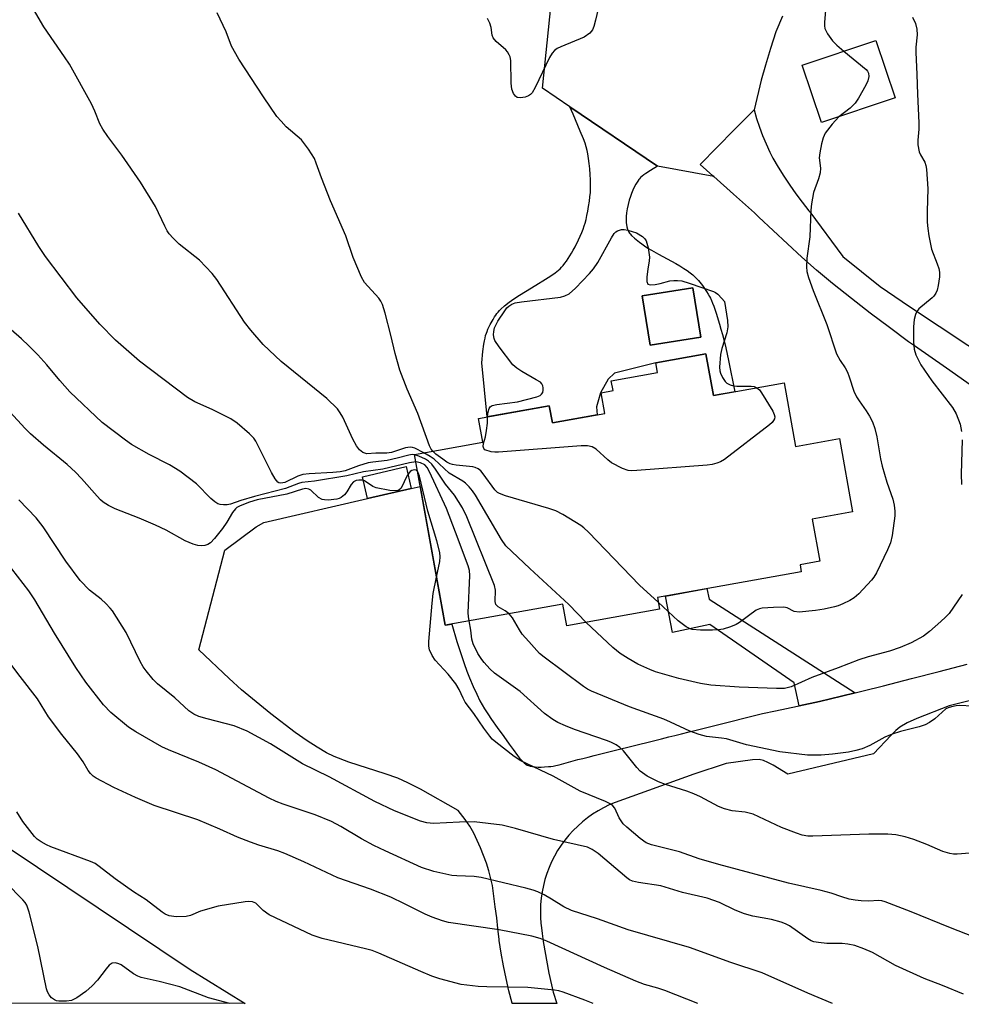
# Model space of a CAD drawing. Units: inches. Extents: x 1195772 to 1201772, y 561457 to 565457.
# Drawn here: x 1197667 to 1197886, y 561457 to 561687 of the extents above; entities that cross this region are included whole.
import ezdxf

# ---------------------------------------------------------------- set-up
doc = ezdxf.new("R2010")
doc.units = ezdxf.units.IN
doc.header["$MEASUREMENT"] = 0
for name, color, linetype in [('BLDG-Footprint', 5, 'Continuous'), ('CULTRL-Pad', 6, 'Continuous'), ('NTRL-Trees', 3, 'Continuous'), ('TRANS-Non Street Sidewalk', 7, 'Continuous'), ('TRANS-Road', 130, 'Continuous'), ('Undefined', 1, 'Continuous')]:
    doc.layers.add(name, color=color, linetype=linetype)

msp = doc.modelspace()

# ---------------------------------------------------------------- linework, layer by layer
at = {"layer": 'BLDG-Footprint'}
for points, elevation in [([(1197870.64, 561668.41), (1197853.46, 561662.65), (1197848.97, 561676.05), (1197866.14, 561681.81)], 469.72), ([(1197825.35, 561612.65), (1197813.54, 561610.79), (1197811.73, 561622.33), (1197823.53, 561624.18)], 472.19), ([(1197826.55, 561608.76), (1197828.3, 561599.04), (1197844.78, 561602), (1197847.43, 561587.19), (1197857.64, 561589.02), (1197860.7, 561571.96), (1197851.34, 561570.28), (1197853.1, 561560.46), (1197848.48, 561559.63), (1197848.77, 561558.02), (1197815.27, 561552.01), (1197815.75, 561549.28), (1197794.13, 561545.4), (1197793.22, 561550.46), (1197765.83, 561545.54), (1197758.69, 561585.34), (1197774.6, 561588.2), (1197773.61, 561593.73), (1197790.09, 561596.69), (1197790.81, 561592.67), (1197803.04, 561594.87), (1197802.17, 561599.72), (1197804.92, 561600.21), (1197804.51, 561602.5), (1197815.27, 561604.43), (1197814.87, 561606.66)], 469.5)]:
    msp.add_lwpolyline(points, close=True, dxfattribs=dict(at, elevation=elevation))
at = {"layer": 'CULTRL-Pad'}
msp.add_lwpolyline([(1197757.92, 561577.38), (1197747.76, 561575.04), (1197746.58, 561580.16), (1197756.74, 561582.5)], close=True, dxfattribs=at)
at = {"layer": 'NTRL-Trees'}
msp.add_lwpolyline([(1199752.74, 561457.23), (1198050.43, 561457.41), (1198046.59, 561462.04), (1198050.58, 561534.59), (1197992.68, 561631.1), (1197914.8, 561770.22), (1197867.54, 561832.78), (1197748.4, 561882.04), (1197651.89, 561843.43), (1197598.64, 561792.18), (1197587.99, 561710.98), (1197589.32, 561590.5), (1197627.92, 561517.95), (1197706.47, 561465.37), (1197719.23, 561457.44), (1196546.36, 561457.56)], dxfattribs=at)
at = {"layer": 'TRANS-Non Street Sidewalk'}
msp.add_lwpolyline([(1197861.3, 561529.78), (1197858.11, 561528.99), (1197853, 561527.79), (1197848.25, 561526.73), (1197847.1, 561532.09), (1197827.48, 561545.73), (1197818.78, 561543.86), (1197817.15, 561552.35), (1197826.77, 561554.07), (1197827.31, 561551.62)], close=True, dxfattribs=at)
for points in [[(1197815.32, 561652.51, 0), (1197813.66, 561651.52, 0), (1197812.57, 561650.82, 0), (1197812.09, 561650.47, 0), (1197811.74, 561650.2, 0), (1197811.35, 561649.85, 0), (1197811.08, 561649.58, 0), (1197810.91, 561649.36, 0), (1197810.67, 561649.02, 0), (1197810.25, 561648.3, 0), (1197809.73, 561647.28, 0), (1197809.22, 561646.15, 0), (1197808.96, 561645.46, 0), (1197808.68, 561644.57, 0), (1197808.43, 561643.6, 0), (1197808.23, 561642.6, 0), (1197808.07, 561641.6, 0), (1197807.98, 561640.75, 0), (1197807.95, 561639.97, 0), (1197807.98, 561639.29, 0), (1197808.04, 561638.92, 0), (1197808.15, 561638.37, 0), (1197808.3, 561637.82, 0), (1197808.43, 561637.46, 0), (1197808.54, 561637.25, 0), (1197808.77, 561636.92, 0), (1197808.95, 561636.7, 0), (1197809.26, 561636.37, 0), (1197809.96, 561635.74, 0), (1197811.09, 561634.83, 0), (1197811.66, 561634.38, 0), (1197812.29, 561633.93, 0), (1197813.07, 561633.43, 0), (1197813.89, 561632.92, 0), (1197815.54, 561631.98, 0), (1197819.53, 561629.8, 0), (1197820.51, 561629.25, 0), (1197821.43, 561628.68, 0), (1197822.19, 561628.19, 0), (1197822.9, 561627.69, 0), (1197823.52, 561627.18, 0), (1197824, 561626.74, 0), (1197824.36, 561626.37, 0), (1197824.83, 561625.83, 0), (1197825.73, 561624.67, 0), (1197826.22, 561623.99, 0), (1197826.67, 561623.33, 0), (1197827.08, 561622.69, 0), (1197827.42, 561622.12, 0), (1197827.63, 561621.72, 0), (1197827.87, 561621.18, 0), (1197828.12, 561620.59, 0), (1197828.4, 561619.85, 0), (1197828.92, 561618.29, 0), (1197829.72, 561615.72, 0), (1197830.07, 561614.55, 0), (1197830.43, 561613.25, 0), (1197830.79, 561611.8, 0), (1197831.17, 561610.19, 0), (1197831.81, 561607.21, 0), (1197833.3, 561599.94, 0), (1197828.3, 561599.04, 0), (1197826.55, 561608.76, 0), (1197814.87, 561606.66, 0), (1197805.25, 561604.26, 0), (1197803.78, 561602.84, 0), (1197802.04, 561599.69, 0), (1197801.05, 561596.4, 0), (1197801.23, 561594.54, 0), (1197790.81, 561592.67, 0), (1197790.09, 561596.69, 0), (1197775.58, 561594.09, 0), (1197774.38, 561606.68, 0), (1197774.64, 561609.3, 0), (1197774.86, 561611, 0), (1197774.99, 561611.79, 0), (1197775.12, 561612.44, 0), (1197775.26, 561613.03, 0), (1197775.42, 561613.58, 0), (1197775.58, 561614.02, 0), (1197775.79, 561614.51, 0), (1197776.32, 561615.6, 0), (1197776.98, 561616.8, 0), (1197777.33, 561617.38, 0), (1197777.61, 561617.8, 0), (1197777.87, 561618.15, 0), (1197778.15, 561618.49, 0), (1197778.47, 561618.84, 0), (1197778.81, 561619.18, 0), (1197779.67, 561619.95, 0), (1197780.73, 561620.79, 0), (1197781.86, 561621.61, 0), (1197783.14, 561622.46, 0), (1197784.52, 561623.33, 0), (1197786.91, 561624.8, 0), (1197789.21, 561626.2, 0), (1197790.43, 561626.97, 0), (1197791.46, 561627.67, 0), (1197792.22, 561628.27, 0), (1197792.58, 561628.6, 0), (1197792.94, 561628.97, 0), (1197793.3, 561629.37, 0), (1197793.72, 561629.9, 0), (1197794.08, 561630.38, 0), (1197794.49, 561630.98, 0), (1197794.89, 561631.61, 0), (1197795.29, 561632.27, 0), (1197795.67, 561632.94, 0), (1197796.1, 561633.74, 0), (1197796.88, 561635.33, 0), (1197797.28, 561636.22, 0), (1197797.64, 561637.07, 0), (1197797.95, 561637.86, 0), (1197798.21, 561638.58, 0), (1197798.42, 561639.24, 0), (1197798.65, 561640.09, 0), (1197798.86, 561641.03, 0), (1197799.05, 561642.01, 0), (1197799.25, 561643.13, 0), (1197799.43, 561644.33, 0), (1197799.55, 561645.36, 0), (1197799.65, 561646.37, 0), (1197799.7, 561647.25, 0), (1197799.7, 561648.25, 0), (1197799.67, 561649.31, 0), (1197799.6, 561650.54, 0), (1197799.5, 561651.88, 0), (1197799.37, 561653.16, 0), (1197799.23, 561654.32, 0), (1197799.07, 561655.39, 0), (1197798.9, 561656.17, 0), (1197798.68, 561657, 0), (1197798.4, 561657.85, 0), (1197798.04, 561658.84, 0), (1197797.29, 561660.68, 0), (1197795.61, 561664.59, 0), (1197794.86, 561666.36, 0)], [(1197811.73, 561622.33, 0), (1197813.54, 561610.79, 0), (1197825.35, 561612.65, 0), (1197823.53, 561624.18, 0)]]:
    msp.add_polyline3d(points, close=True, dxfattribs=at)
at = {"layer": 'TRANS-Road'}
msp.add_lwpolyline([(1197896.85, 561530.2), (1197883.25, 561526.79), (1197875.67, 561523.81), (1197873.46, 561522.78), (1197871.75, 561521.79), (1197870.77, 561521.01), (1197869.69, 561519.97), (1197865.59, 561515.58), (1197845.62, 561510.88), (1197842.21, 561512.97), (1197841.02, 561513.6), (1197840, 561514.02), (1197838.93, 561514.23), (1197837.4, 561514.21), (1197831.25, 561513.34), (1197823.72, 561510.81), (1197805.41, 561504.26), (1197804.05, 561503.69), (1197802.72, 561503.04), (1197801.43, 561502.32), (1197800.18, 561501.53), (1197798.97, 561500.67), (1197797.81, 561499.75), (1197796.7, 561498.77), (1197795.65, 561497.73), (1197794.65, 561496.64), (1197793.71, 561495.49), (1197792.84, 561494.3), (1197792.03, 561493.06), (1197791.3, 561491.77), (1197790.63, 561490.45), (1197790.03, 561489.1), (1197789.51, 561487.71), (1197789.07, 561486.3), (1197788.7, 561484.87), (1197788.41, 561483.42), (1197788.2, 561481.95), (1197788.06, 561480.48), (1197788.01, 561479), (1197788.04, 561477.52), (1197788.14, 561476.04), (1197788.19, 561475.63), (1197788.39, 561473.75), (1197788.66, 561471.87), (1197789.99, 561464.49), (1197791.01, 561460.04), (1197791.83, 561457.43), (1197781.46, 561457.43), (1197781.45, 561457.47), (1197780.69, 561460.35), (1197780.01, 561463.26), (1197779.4, 561466.18), (1197778.88, 561469.12), (1197778.43, 561472.07), (1197778.4, 561472.33), (1197778.12, 561474.87), (1197777.83, 561477.4), (1197777.51, 561479.92), (1197777.19, 561482.44), (1197776.85, 561484.94), (1197776.49, 561486.46), (1197775.99, 561488.31), (1197775.42, 561490.13), (1197774.79, 561491.92), (1197774.08, 561493.68), (1197773.32, 561495.41), (1197772.49, 561497.1), (1197771.59, 561498.76), (1197770.46, 561500.31), (1197768.87, 561502.38), (1197760.06, 561507.33), (1197757.14, 561508.82), (1197754.78, 561509.89), (1197751.86, 561510.96), (1197743.39, 561513.66), (1197740.01, 561514.95), (1197738.23, 561515.82), (1197736, 561517.1), (1197733.66, 561518.61), (1197730.92, 561520.53), (1197725.23, 561524.87), (1197718.43, 561530.52), (1197715.54, 561533.12), (1197708.45, 561539.81), (1197714.53, 561563.04), (1197721.84, 561568.45), (1197723.57, 561569.47), (1197747.76, 561575.04), (1197757.92, 561577.38), (1197760.03, 561577.86), (1197765.83, 561545.54), (1197767.35, 561545.81), (1197768.58, 561541.77), (1197769.47, 561538.93), (1197770.23, 561536.64), (1197770.88, 561534.82), (1197771.51, 561533.26), (1197772.35, 561531.3), (1197773.2, 561529.45), (1197773.93, 561527.97), (1197774.44, 561527.04), (1197775.03, 561526.04), (1197775.76, 561524.89), (1197776.63, 561523.6), (1197777.94, 561521.74), (1197779.47, 561519.61), (1197780.76, 561517.85), (1197781.69, 561516.57), (1197782.71, 561515.19), (1197783.18, 561514.6), (1197783.57, 561514.15), (1197783.97, 561513.73), (1197784.26, 561513.45), (1197784.64, 561513.14), (1197784.91, 561512.96), (1197785.21, 561512.83), (1197785.65, 561512.69), (1197786.15, 561512.6), (1197786.8, 561512.53), (1197787.49, 561512.51), (1197788.18, 561512.51), (1197788.95, 561512.54), (1197789.91, 561512.6), (1197790.44, 561512.65), (1197791.01, 561512.75), (1197791.62, 561512.87), (1197792.36, 561513.03), (1197793.99, 561513.46), (1197796.76, 561514.23), (1197797.91, 561514.52), (1197799.14, 561514.84), (1197800.55, 561515.2), (1197802.12, 561515.6), (1197805.53, 561516.45), (1197814.02, 561518.56), (1197816.22, 561519.1), (1197817.95, 561519.53), (1197819.34, 561519.88), (1197820.9, 561520.27), (1197822.65, 561520.71), (1197824.61, 561521.2), (1197828.31, 561522.12), (1197839.71, 561524.98), (1197842.76, 561525.58), (1197847.88, 561526.66), (1197848.25, 561526.73), (1197853, 561527.79), (1197858.11, 561528.99), (1197861.3, 561529.78), (1197863.19, 561530.25), (1197867.92, 561531.44), (1197874.42, 561533.11), (1197880.91, 561534.79), (1197887.4, 561536.5)], dxfattribs=at)
for points in [[(1197844.36, 561687.49, 0), (1197842.86, 561683.83, 0), (1197841.62, 561679.93, 0), (1197840.44, 561676.02, 0), (1197839.45, 561672.57, 0), (1197837.79, 561665.65, 0), (1197833.16, 561660.97, 0), (1197825.21, 561652.93, 0), (1197828.14, 561650.29, 0), (1197828.39, 561650.06, 0), (1197815.32, 561652.51, 0), (1197794.86, 561666.36, 0), (1197788.51, 561670.66, 0), (1197792.16, 561706.26, 0)], [(1197889.96, 561600.23, 0), (1197882.56, 561605.46, 0), (1197875.13, 561610.63, 0), (1197873.77, 561611.57, 0), (1197869.28, 561614.88, 0), (1197864.84, 561618.25, 0), (1197860.44, 561621.68, 0), (1197856.08, 561625.16, 0), (1197852.28, 561628.28, 0), (1197848.89, 561631.31, 0), (1197845.53, 561634.38, 0), (1197842.21, 561637.48, 0), (1197838.92, 561640.61, 0), (1197837.85, 561641.64, 0), (1197832.98, 561645.95, 0), (1197828.39, 561650.06, 0), (1197828.14, 561650.29, 0), (1197825.21, 561652.93, 0), (1197833.16, 561660.97, 0), (1197837.79, 561665.65, 0), (1197838.38, 561663.63, 0), (1197839.03, 561661.62, 0), (1197839.76, 561659.64, 0), (1197840.57, 561657.7, 0), (1197841.45, 561655.78, 0), (1197842.14, 561654.39, 0), (1197843.4, 561652.25, 0), (1197844.71, 561650.16, 0), (1197846.09, 561648.09, 0), (1197847.52, 561646.06, 0), (1197849.01, 561644.08, 0), (1197850.56, 561642.13, 0), (1197850.77, 561641.87, 0), (1197858.43, 561631.48, 0), (1197867.15, 561624.44, 0), (1197873.98, 561619.77, 0), (1197908.05, 561597.21, 0)]]:
    msp.add_polyline3d(points, dxfattribs=at)
at = {"layer": 'Undefined'}
for points, elevation in [([(1197862.61, 561713.91), (1197862.29, 561713.04), (1197861.01, 561710.37), (1197859.04, 561705.55), (1197856.5, 561698.78), (1197855.14, 561693.97), (1197854.68, 561691.6), (1197854.16, 561686.03), (1197854.17, 561685.18), (1197854.29, 561684.58), (1197854.9, 561683.33), (1197856.01, 561681.69), (1197857.03, 561680.66), (1197858.66, 561679.3)], 470), ([(1197760.83, 561585.73), (1197758.77, 561586.77), (1197758.25, 561586.95), (1197757.68, 561587.04), (1197756.6, 561586.86), (1197753.33, 561585.81), (1197752.23, 561585.64), (1197749.69, 561585.61), (1197747.57, 561585.5), (1197746.65, 561585.8), (1197745.85, 561586.41), (1197745.2, 561587.36), (1197744.36, 561588.93), (1197742.01, 561594.04), (1197741.41, 561595.06), (1197740.72, 561595.96), (1197738.3, 561598.38), (1197727.66, 561607.03), (1197723.47, 561610.96), (1197720.6, 561614.31), (1197719.13, 561616.14), (1197712.63, 561626.07), (1197711.59, 561627.46), (1197708.62, 561630.59), (1197703.91, 561634.32), (1197702.47, 561635.7), (1197701.52, 561636.76), (1197701.05, 561637.47), (1197700.51, 561638.49), (1197698.35, 561643.1), (1197694.84, 561648.81), (1197690.49, 561655.08), (1197687.25, 561659.4), (1197686.11, 561661.12), (1197685.42, 561662.4), (1197684.23, 561665.3), (1197683.44, 561666.99), (1197678.31, 561676.29), (1197677.2, 561678.01), (1197672.37, 561684.93), (1197668.83, 561690.96)], 468), ([(1197801.74, 561690.48), (1197800.81, 561686.49), (1197800.44, 561685.08), (1197800.14, 561684.29), (1197799.49, 561683.48), (1197798.18, 561682.56), (1197792.74, 561680.33), (1197791.95, 561679.95), (1197791.26, 561679.46), (1197790.73, 561678.8), (1197790.16, 561677.79), (1197786.81, 561670.83), (1197786.09, 561669.57), (1197785.72, 561669.17), (1197785.25, 561668.89), (1197784.45, 561668.6), (1197783.34, 561668.4), (1197782.6, 561668.5), (1197782.22, 561668.79), (1197781.78, 561669.42), (1197781.36, 561670.45), (1197781.2, 561671.83), (1197781.09, 561677.09), (1197780.95, 561677.94), (1197780.75, 561678.45), (1197780.32, 561679.18), (1197779.96, 561679.61), (1197777.74, 561681.54), (1197777, 561682.39), (1197776.74, 561683.01), (1197776.56, 561684.83), (1197776.25, 561685.85), (1197775.71, 561686.87)], 472), ([(1197762.94, 561586.1), (1197762.58, 561586.57), (1197762.21, 561587.32), (1197759.47, 561594.88), (1197757, 561600.54), (1197755.3, 561604.95), (1197754.18, 561608.86), (1197753.2, 561613.1), (1197751.87, 561618.27), (1197751.25, 561620.25), (1197750.88, 561621.04), (1197750.38, 561621.76), (1197747.05, 561625.42), (1197746.33, 561626.65), (1197744.43, 561631.25), (1197742.73, 561636.31), (1197739.13, 561644.41), (1197737.03, 561649.77), (1197735.81, 561653.24), (1197735.38, 561654.27), (1197733.97, 561656.5), (1197732.38, 561658.61), (1197728.82, 561661.7), (1197727.6, 561662.96), (1197726.66, 561664.07), (1197723.53, 561668.62), (1197717.75, 561677.43), (1197716.09, 561680.49), (1197714.81, 561683.78), (1197712.75, 561688.23)], 470), ([(1197874.65, 561687.23), (1197875.34, 561685.72), (1197875.72, 561684.4), (1197875.76, 561683.08), (1197875.46, 561680.22), (1197875.42, 561679.07), (1197875.71, 561673.88), (1197875.82, 561669.29), (1197876.16, 561662.57), (1197876.16, 561661.14), (1197875.94, 561658.58), (1197875.93, 561657.46), (1197876.25, 561655.84), (1197876.56, 561655.16), (1197877.55, 561653.46), (1197877.78, 561652.66), (1197877.9, 561651.82), (1197878.28, 561647.23), (1197878.09, 561642.04), (1197878.12, 561639.42), (1197878.21, 561637.96), (1197878.46, 561636.24), (1197879.08, 561633.13), (1197880.44, 561629.73), (1197880.8, 561628.64), (1197880.96, 561627.8), (1197880.94, 561626.69), (1197880.66, 561624.71), (1197880.4, 561623.62), (1197880.08, 561622.89), (1197879.64, 561622.25), (1197879.25, 561621.84), (1197876.17, 561619.25), (1197875.66, 561618.63), (1197875.35, 561617.95), (1197875.1, 561616.81), (1197874.93, 561615.04), (1197874.93, 561611.6), (1197875.04, 561609.89), (1197875.44, 561608.53), (1197876.58, 561606.19), (1197879.16, 561602.46), (1197883.96, 561596.24), (1197884.84, 561594.77), (1197885.75, 561592.37), (1197886.07, 561590.71)], 468), ([(1197858.66, 561679.3), (1197863.86, 561675.06), (1197864.2, 561674.62), (1197864.41, 561674.17), (1197864.48, 561673.38), (1197864.25, 561672.39), (1197863.82, 561671.4), (1197862.12, 561668.36), (1197861.34, 561667.15), (1197860.17, 561666), (1197857.52, 561664.01)], 470), ([(1197857.52, 561664.01), (1197855.98, 561662.29), (1197854.34, 561660.19), (1197853.84, 561659.14), (1197853.48, 561657.7), (1197853.08, 561655.64), (1197852.94, 561654.47), (1197853.21, 561652.03), (1197853.15, 561650.95), (1197852.79, 561649.56), (1197851.6, 561646.34), (1197851.13, 561643.74), (1197851, 561642.27), (1197850.75, 561636.06), (1197850.03, 561631.06), (1197850.01, 561629.07), (1197850.08, 561627.94), (1197850.42, 561626.56), (1197851.51, 561623.57), (1197854.75, 561615.63), (1197857, 561608.79), (1197857.81, 561607.22), (1197858.96, 561605.52), (1197859.53, 561604.53), (1197859.96, 561603.45), (1197861.04, 561600.11), (1197861.63, 561598.77), (1197862.24, 561597.8), (1197863.92, 561595.49), (1197864.69, 561594.25), (1197865.34, 561592.96), (1197865.9, 561591.38), (1197866.36, 561589.48), (1197867.26, 561584.3), (1197867.63, 561582.58), (1197868.7, 561578.86), (1197870.12, 561574.9), (1197870.44, 561573.54), (1197870.58, 561572.16), (1197870.56, 561571.03), (1197869.92, 561566.45), (1197869.53, 561564.76), (1197868.83, 561563.13), (1197866.27, 561557.77), (1197865.68, 561556.75), (1197865.14, 561556.07), (1197862.14, 561552.89), (1197861.06, 561551.93), (1197860.05, 561551.31), (1197858.44, 561550.52), (1197857.34, 561550.07), (1197856.53, 561549.84), (1197854.07, 561549.31), (1197852.09, 561548.98), (1197848.25, 561548.6), (1197847.14, 561548.71), (1197845.49, 561549.57), (1197844.67, 561549.73), (1197842.31, 561549.7), (1197839.64, 561549.51), (1197839.07, 561549.39), (1197838.29, 561549.03), (1197834.4, 561546.16), (1197833.64, 561545.73), (1197832.28, 561545.19), (1197830.6, 561544.66), (1197829.49, 561544.46), (1197828.12, 561544.39), (1197825.33, 561544.41), (1197823.39, 561544.56), (1197822.74, 561544.76), (1197821.98, 561545.17), (1197820.1, 561546.61), (1197815.46, 561550.91)], 470), ([(1197758.7, 561585.26), (1197758.18, 561585.29), (1197757.38, 561585.18), (1197754.67, 561584.44), (1197752.36, 561583.94), (1197748.97, 561583.57), (1197747.89, 561583.38), (1197745.67, 561582.7), (1197742.51, 561581.55), (1197741.39, 561581.28), (1197739.66, 561581.1), (1197734.14, 561580.85), (1197732.68, 561580.68), (1197731.52, 561580.28), (1197728.46, 561578.79), (1197727.53, 561578.63), (1197727.06, 561578.73), (1197726.87, 561578.85), (1197726.22, 561579.64), (1197725.38, 561581.13), (1197724.18, 561583.43), (1197721.77, 561588.45), (1197721.27, 561589.15), (1197720.24, 561590.15), (1197717.35, 561592.61), (1197715.94, 561593.61), (1197711.57, 561595.81), (1197707.51, 561597.56), (1197705.84, 561598.57), (1197694.66, 561607.05), (1197689.07, 561611.98), (1197685.43, 561615.7), (1197680.06, 561621.85), (1197672.75, 561631.44), (1197671.18, 561633.78), (1197666.44, 561641.52)], 466), ([(1197775.71, 561594.11), (1197775.83, 561595.3), (1197776.07, 561596.07), (1197776.34, 561596.47), (1197776.77, 561596.73), (1197777.85, 561597), (1197782.7, 561597.63), (1197787.2, 561598.78), (1197787.92, 561599.07), (1197788.3, 561599.37), (1197788.54, 561599.8), (1197788.66, 561600.3), (1197788.68, 561600.83), (1197788.61, 561601.34), (1197788.38, 561601.77), (1197788, 561602.14), (1197787.04, 561602.75), (1197783.7, 561604.63), (1197782.49, 561605.46), (1197781.62, 561606.23), (1197778.4, 561610.41), (1197777.43, 561611.85), (1197777.22, 561612.37), (1197777.1, 561613.18), (1197777.14, 561614.02), (1197777.32, 561614.84), (1197778.1, 561616.38), (1197779.69, 561618.83), (1197780.23, 561619.49), (1197780.66, 561619.86), (1197781.38, 561620.33), (1197782.17, 561620.66), (1197783.61, 561620.92), (1197792.7, 561622), (1197793.74, 561622.27), (1197794.68, 561622.74), (1197796.17, 561624.11), (1197799.44, 561627.5), (1197800.4, 561628.6), (1197801.35, 561630.09), (1197804.54, 561635.81), (1197805.18, 561636.78), (1197805.57, 561637.18), (1197805.98, 561637.45), (1197806.92, 561637.73), (1197807.49, 561637.74), (1197808.36, 561637.61), (1197810.37, 561636.96), (1197811.79, 561636.12), (1197812.35, 561635.56), (1197812.61, 561635.1), (1197813.08, 561633.5), (1197813.45, 561631.28), (1197813.38, 561630.47), (1197813, 561628.52), (1197812.83, 561626.73), (1197812.83, 561625.63), (1197813.06, 561625.05), (1197813.65, 561624.87), (1197814.72, 561624.95), (1197815.87, 561625.16), (1197818.19, 561625.75), (1197819.06, 561625.88), (1197819.93, 561625.89), (1197820.93, 561625.76), (1197822.64, 561625.26), (1197828.3, 561623.31), (1197828.83, 561623.06), (1197829.34, 561622.7), (1197830.3, 561621.69), (1197830.91, 561620.94), (1197831.55, 561616.55), (1197831.66, 561615.09), (1197831.42, 561613.67), (1197830.29, 561610.02), (1197829.97, 561608.59), (1197829.71, 561605.68), (1197829.78, 561604.84), (1197829.94, 561604.3), (1197830.45, 561603.28), (1197831.08, 561602.34), (1197831.47, 561601.96), (1197832.19, 561601.58), (1197833.01, 561601.34), (1197833.8, 561601.24), (1197837.07, 561601.28), (1197837.83, 561601.14), (1197838.44, 561600.86)], 472), ([(1197759, 561583.59), (1197757.5, 561583.41), (1197751.35, 561581.91), (1197746.78, 561581.31), (1197742.91, 561580.33), (1197735.37, 561579.1), (1197732.44, 561578.83), (1197731.64, 561578.6), (1197728.64, 561577.41), (1197721.45, 561575.53), (1197718.26, 561574.58), (1197715.85, 561573.76), (1197715.07, 561573.63), (1197714.22, 561573.6), (1197713.39, 561573.68), (1197712.87, 561573.83), (1197712.15, 561574.27), (1197711.26, 561575.05), (1197707.91, 561578.49), (1197704.06, 561581.47), (1197701.6, 561582.95), (1197696.87, 561585.33), (1197692.8, 561587.63), (1197691.34, 561588.63), (1197685.96, 561592.78), (1197678.42, 561599.89), (1197676.09, 561602.53), (1197673.05, 561606.2), (1197670.96, 561608.52), (1197668.88, 561610.65), (1197667.16, 561612.27), (1197662.98, 561615.89)], 464), ([(1197838.44, 561600.86), (1197839.02, 561600.38), (1197839.54, 561599.7), (1197842.14, 561595.41), (1197842.48, 561594.64), (1197842.58, 561594.14), (1197842.54, 561593.67), (1197842.34, 561593.22), (1197842, 561592.81), (1197841.34, 561592.23), (1197830.89, 561584.17), (1197829.94, 561583.61), (1197829.14, 561583.3), (1197828.01, 561583), (1197826.84, 561582.81), (1197810.48, 561581.56), (1197809.3, 561581.51), (1197808.44, 561581.58), (1197807.12, 561582.06), (1197804.6, 561583.41), (1197803.69, 561584.08), (1197801.02, 561586.57), (1197800.06, 561587.09), (1197798.98, 561587.35), (1197797.52, 561587.33), (1197778.24, 561585.89), (1197777.36, 561585.86), (1197776.52, 561585.94), (1197775.07, 561586.44), (1197774.81, 561586.73), (1197774.7, 561587.17), (1197774.79, 561587.89), (1197775.21, 561589.47), (1197775.47, 561590.89), (1197775.67, 561592.61), (1197775.71, 561594.11)], 472), ([(1197886.23, 561588.73), (1197885.99, 561580.71), (1197886.09, 561578.36)], 468), ([(1197780.76, 561548.22), (1197779.81, 561548.92), (1197778.15, 561549.8), (1197777.63, 561550.36), (1197777.45, 561551.11), (1197777.56, 561553.68), (1197777.29, 561554.81), (1197770.87, 561570.81), (1197769.85, 561572.93), (1197767.99, 561575.88), (1197765.9, 561578.45), (1197763.59, 561581.93), (1197762.71, 561583.07), (1197761.97, 561583.74), (1197761.26, 561584.2), (1197759.73, 561584.96), (1197758.7, 561585.26)], 466), ([(1197798.65, 561546.21), (1197794.62, 561550.36), (1197785.52, 561558.75), (1197779.95, 561564.08), (1197778.93, 561565.54), (1197772.87, 561575.87), (1197772.21, 561576.86), (1197771.44, 561577.78), (1197770.6, 561578.62), (1197769.91, 561579.15), (1197766.77, 561580.94), (1197763.27, 561584.22), (1197762.33, 561584.88), (1197760.83, 561585.73)], 468), ([(1197815.46, 561550.91), (1197811.12, 561554.9), (1197799.22, 561567.25), (1197798.15, 561568.27), (1197797.46, 561568.8), (1197793.2, 561571.38), (1197791.64, 561572.17), (1197789.94, 561572.74), (1197779.89, 561575.72), (1197778.5, 561576.22), (1197778.01, 561576.5), (1197777.41, 561577.08), (1197774.69, 561580.86), (1197774.11, 561581.5), (1197773.51, 561581.96), (1197772.83, 561582.3), (1197772.28, 561582.45), (1197768.41, 561582.82), (1197767.55, 561582.97), (1197767, 561583.15), (1197766.23, 561583.56), (1197765.28, 561584.21), (1197763.69, 561585.43), (1197762.94, 561586.1)], 470), ([(1197771.39, 561546.54), (1197771.23, 561547.58), (1197771.2, 561548.42), (1197771.6, 561557.1), (1197771.48, 561558.27), (1197771.15, 561559.41), (1197768.27, 561567.26), (1197766.14, 561572.76), (1197762.22, 561581.27), (1197761.65, 561582.28), (1197761.1, 561582.88), (1197760.11, 561583.4), (1197759, 561583.59)], 464), ([(1197763.82, 561556.73), (1197764.58, 561560.42), (1197764.66, 561561.49), (1197764.56, 561562.5), (1197763.89, 561565.19), (1197761.8, 561572.15), (1197759.85, 561580.25), (1197759.39, 561581.42)], 462), ([(1197893.21, 561471.23), (1197883.15, 561475.18), (1197874.36, 561478.8), (1197868.33, 561481.11), (1197867.53, 561481.31), (1197866.76, 561481.39), (1197864.49, 561481.26), (1197862.75, 561481.31), (1197861.31, 561481.48), (1197859.89, 561481.76), (1197858.2, 561482.23), (1197855.7, 561483.11), (1197853.42, 561483.78), (1197845.78, 561485.43), (1197829.58, 561489.78), (1197824.97, 561491.15), (1197820.39, 561492.73), (1197813.9, 561494.37), (1197812.65, 561494.88), (1197811.25, 561495.87), (1197808.15, 561498.52), (1197807.31, 561499.31), (1197806.79, 561499.97), (1197806.35, 561500.68), (1197805.36, 561502.92), (1197804.88, 561503.5), (1197804.45, 561503.84), (1197803.16, 561504.5), (1197797.31, 561506.91), (1197791.02, 561510.37), (1197783.45, 561513.93), (1197781.88, 561514.98), (1197777.61, 561518.28), (1197776.76, 561519.03), (1197776.2, 561519.68), (1197774.85, 561521.54), (1197772.52, 561524.99), (1197770.49, 561527.63), (1197770, 561528.53), (1197769.06, 561530.6), (1197768.29, 561531.87), (1197766.54, 561534.13), (1197763.51, 561537.37), (1197762.79, 561538.53), (1197762.21, 561539.83), (1197762.02, 561540.65), (1197762.02, 561541.79), (1197762.8, 561550.7), (1197763.05, 561552.97), (1197763.82, 561556.73)], 462), ([(1197886.27, 561552.69), (1197883.19, 561548.27), (1197882.4, 561547.39), (1197881.31, 561546.39), (1197878.64, 561544.06), (1197877.23, 561542.99), (1197874.35, 561541.46), (1197871.77, 561540.36), (1197869.31, 561539.52), (1197864.38, 561538.16), (1197862.21, 561537.45), (1197857.36, 561535.59), (1197851.22, 561533.4), (1197846.42, 561531.21), (1197844.88, 561530.83), (1197842.98, 561530.79), (1197834.32, 561531.15), (1197827.68, 561531.56), (1197825.32, 561531.99), (1197820.23, 561533.17), (1197814.8, 561534.69), (1197813.48, 561535.21), (1197810.67, 561536.51), (1197808.47, 561537.78), (1197806.6, 561539), (1197804.91, 561540.37), (1197798.65, 561546.21)], 468), ([(1197888.61, 561526.68), (1197885.71, 561526.86), (1197884.86, 561526.79), (1197883.75, 561526.57), (1197882.96, 561526.3), (1197882.47, 561526.04), (1197879.86, 561523.72), (1197878.66, 561522.88), (1197877.66, 561522.31), (1197876.26, 561521.85), (1197871.89, 561520.81), (1197869.91, 561520.16), (1197868.27, 561519.47), (1197864.77, 561517.53), (1197862.93, 561516.74), (1197861.51, 561516.35), (1197859.78, 561515.99), (1197856.01, 561515.5), (1197853.41, 561515.27), (1197850.25, 561515.26), (1197843.79, 561516.03), (1197836.05, 561517.69), (1197831.35, 561519.06), (1197830.21, 561519.26), (1197826.72, 561519.65), (1197825.01, 561520.06), (1197822.8, 561520.83), (1197818.34, 561522.99), (1197816.78, 561523.65), (1197808.73, 561526.5), (1197799.89, 561530.15), (1197799.01, 561530.64), (1197798.06, 561531.29), (1197788.92, 561538.09), (1197787.84, 561538.99), (1197785.29, 561541.73), (1197783.79, 561543.47), (1197783.15, 561544.45), (1197781.55, 561547.28), (1197780.76, 561548.22)], 466), ([(1197888.04, 561492.43), (1197885.09, 561492.2), (1197884.2, 561492.21), (1197883.35, 561492.33), (1197881.74, 561492.83), (1197878, 561494.49), (1197874.95, 561495.61), (1197873, 561496.23), (1197870.82, 561496.69), (1197868.96, 561496.84), (1197864.5, 561496.86), (1197851.44, 561496.38), (1197850.29, 561496.42), (1197848.99, 561496.66), (1197847.64, 561497.09), (1197844.2, 561498.41), (1197837.56, 561501.53), (1197835.71, 561501.99), (1197832.71, 561502.3), (1197830.86, 561502.78), (1197829.52, 561503.35), (1197825.29, 561505.53), (1197823.71, 561506.26), (1197822.11, 561506.88), (1197817.11, 561508.41), (1197815.49, 561509.07), (1197812.9, 561510.35), (1197811.26, 561511.55), (1197810.45, 561512.41), (1197807.35, 561516.29), (1197806.53, 561517.06), (1197805.63, 561517.66), (1197804.43, 561518.3), (1197803.41, 561518.72), (1197795.98, 561521.26), (1197793.87, 561522.07), (1197792.09, 561522.88), (1197790.88, 561523.58), (1197788.99, 561525.01), (1197783.29, 561530.07), (1197777.33, 561534.38), (1197776.27, 561535.37), (1197774.89, 561536.87), (1197774.36, 561537.55), (1197773.45, 561538.96), (1197772.38, 561541.19), (1197772.07, 561542.32), (1197771.83, 561544.42), (1197771.39, 561546.54)], 464)]:
    msp.add_lwpolyline(points, dxfattribs=dict(at, elevation=elevation))
for points in [[(1197759.39, 561581.42, 462), (1197759.08, 561581.71, 462), (1197758.63, 561581.79, 462), (1197758.03, 561581.61, 462), (1197757.67, 561581.37, 462), (1197757.01, 561580.45, 462), (1197755.57, 561577.52, 462), (1197755.05, 561576.98, 462), (1197754.59, 561576.84, 462), (1197752.93, 561576.95, 462), (1197749.77, 561577.55, 462), (1197748.98, 561577.89, 462), (1197747.08, 561579.16, 462), (1197746.56, 561579.34, 462), (1197745.73, 561579.38, 462), (1197745.14, 561579.26, 462), (1197744.49, 561578.94, 462), (1197743.94, 561578.34, 462), (1197742.89, 561576.59, 462), (1197742.38, 561575.93, 462), (1197741.6, 561575.28, 462), (1197741.15, 561575.05, 462), (1197740.62, 561574.89, 462), (1197738.61, 561574.7, 462), (1197737.75, 561574.73, 462), (1197737.21, 561574.83, 462), (1197736.33, 561575.3, 462), (1197734.54, 561577, 462), (1197734.09, 561577.24, 462), (1197733.37, 561577.39, 462), (1197732.58, 561577.27, 462), (1197728.92, 561576.12, 462), (1197722.01, 561574.73, 462), (1197720.23, 561574.23, 462), (1197718.06, 561573.38, 462), (1197717.32, 561572.97, 462), (1197716.97, 561572.66, 462), (1197716.31, 561571.81, 462), (1197714.95, 561569.56, 462), (1197713.94, 561568.09, 462), (1197712.14, 561565.76, 462), (1197711.14, 561564.71, 462), (1197710.56, 561564.33, 462), (1197709.87, 561564.09, 462), (1197709.05, 561564.04, 462), (1197708.2, 561564.12, 462), (1197707.11, 561564.43, 462), (1197705.25, 561565.24, 462), (1197700.82, 561567.69, 462), (1197698.38, 561568.83, 462), (1197694.57, 561570.47, 462), (1197688.95, 561572.65, 462), (1197687.41, 561573.46, 462), (1197686.18, 561574.23, 462), (1197685.53, 561574.77, 462), (1197684.74, 561575.59, 462), (1197681.16, 561579.76, 462), (1197679.74, 561581.22, 462), (1197677.81, 561583, 462), (1197672.28, 561587.47, 462), (1197669.24, 561590.12, 462), (1197668, 561591.35, 462), (1197664.41, 561595.24, 462)], [(1197886.53, 561459.62, 460), (1197881.64, 561461.6, 460), (1197877.39, 561463.22, 460), (1197870.74, 561466.27, 460), (1197865.38, 561469.3, 460), (1197863.33, 561470.19, 460), (1197861.21, 561470.92, 460), (1197859.63, 561471.25, 460), (1197858.3, 561471.37, 460), (1197854.75, 561471.4, 460), (1197852.8, 561471.59, 460), (1197851.72, 561471.8, 460), (1197851.06, 561472.05, 460), (1197850.31, 561472.48, 460), (1197845.99, 561475.48, 460), (1197845.13, 561475.95, 460), (1197844.08, 561476.36, 460), (1197841.82, 561476.99, 460), (1197837.51, 561477.75, 460), (1197835.54, 561478.32, 460), (1197833.35, 561479.13, 460), (1197829.69, 561480.98, 460), (1197826.86, 561481.94, 460), (1197821.09, 561483.27, 460), (1197816.03, 561484.86, 460), (1197810.88, 561485.57, 460), (1197809.5, 561485.88, 460), (1197808.75, 561486.25, 460), (1197808.14, 561486.69, 460), (1197801.45, 561492.34, 460), (1197800.08, 561493.29, 460), (1197798.96, 561493.82, 460), (1197791.03, 561495.61, 460), (1197782.25, 561498.22, 460), (1197779.07, 561498.94, 460), (1197772.57, 561499.71, 460), (1197769.17, 561499.66, 460), (1197763.15, 561499.34, 460), (1197761.56, 561499.49, 460), (1197760.05, 561499.9, 460), (1197754.05, 561502.33, 460), (1197749.45, 561504.51, 460), (1197738.8, 561510.26, 460), (1197732.61, 561513.27, 460), (1197725.15, 561517.9, 460), (1197719.68, 561520.87, 460), (1197716.72, 561522.08, 460), (1197710.41, 561523.71, 460), (1197708.48, 561524.3, 460), (1197707.31, 561524.8, 460), (1197706.13, 561525.57, 460), (1197702.88, 561528.62, 460), (1197698.86, 561531.86, 460), (1197697.85, 561532.9, 460), (1197696.18, 561534.9, 460), (1197695.49, 561535.83, 460), (1197694.79, 561537.07, 460), (1197691.54, 561543.88, 460), (1197688.36, 561548.87, 460), (1197687.81, 561549.56, 460), (1197686.78, 561550.61, 460), (1197685.68, 561551.6, 460), (1197682.97, 561553.7, 460), (1197680.82, 561555.97, 460), (1197677.5, 561560.48, 460), (1197672.2, 561568.47, 460), (1197670.61, 561570.58, 460), (1197666.51, 561574.76, 460)], [(1197856.05, 561457.43, 458), (1197850.32, 561459.83, 458), (1197839.7, 561464.59, 458), (1197832.33, 561466.98, 458), (1197822.76, 561470.46, 458), (1197808.44, 561474.59, 458), (1197801.32, 561477.18, 458), (1197795.25, 561479.11, 458), (1197793.47, 561479.94, 458), (1197790.58, 561481.76, 458), (1197788.88, 561482.72, 458), (1197787.38, 561483.46, 458), (1197786.31, 561483.85, 458), (1197784.64, 561484.31, 458), (1197774.24, 561486.79, 458), (1197772.55, 561487, 458), (1197768.54, 561487.14, 458), (1197767.4, 561487.25, 458), (1197763.18, 561488.19, 458), (1197760.35, 561489.1, 458), (1197751.84, 561492.99, 458), (1197749.23, 561494.26, 458), (1197746.35, 561495.76, 458), (1197741.52, 561498.63, 458), (1197739.33, 561499.79, 458), (1197735.53, 561501.4, 458), (1197728.09, 561503.84, 458), (1197726.45, 561504.47, 458), (1197724.85, 561505.25, 458), (1197712.45, 561511.86, 458), (1197708.48, 561513.65, 458), (1197701.41, 561516.54, 458), (1197699.86, 561517.24, 458), (1197693.81, 561520.72, 458), (1197692.09, 561521.79, 458), (1197687.97, 561525.23, 458), (1197686.24, 561527.02, 458), (1197682.13, 561532.3, 458), (1197679.8, 561535.71, 458), (1197674.85, 561543.67, 458), (1197670.24, 561551.5, 458), (1197668.87, 561553.6, 458), (1197664.88, 561558.68, 458)], [(1197824.67, 561457.43, 456), (1197817.02, 561460.44, 456), (1197815.39, 561461.02, 456), (1197812.29, 561461.84, 456), (1197810.23, 561462.59, 456), (1197802.95, 561465.82, 456), (1197789.52, 561471.95, 456), (1197787.99, 561472.56, 456), (1197786.05, 561473.09, 456), (1197778.43, 561474.6, 456), (1197766.62, 561476.31, 456), (1197765.22, 561476.67, 456), (1197762.81, 561477.51, 456), (1197761.2, 561478.2, 456), (1197756.39, 561480.64, 456), (1197753.15, 561482.19, 456), (1197748.42, 561484.06, 456), (1197740.86, 561486.72, 456), (1197732.91, 561490.43, 456), (1197728.47, 561492.38, 456), (1197726.82, 561492.97, 456), (1197722.42, 561494.29, 456), (1197720.47, 561495, 456), (1197717.45, 561496.2, 456), (1197713.36, 561498.02, 456), (1197708.2, 561500.17, 456), (1197698.04, 561503.57, 456), (1197693.67, 561505.43, 456), (1197688.66, 561507.77, 456), (1197684.54, 561509.93, 456), (1197683.83, 561510.4, 456), (1197683.21, 561511, 456), (1197682.7, 561511.72, 456), (1197681.5, 561513.7, 456), (1197680.19, 561515.57, 456), (1197676.58, 561520.07, 456), (1197673.45, 561524.24, 456), (1197670.89, 561528.41, 456), (1197666.81, 561533.58, 456), (1197657.24, 561546.3, 456)], [(1197800.28, 561457.43, 454), (1197798.39, 561458.2, 454), (1197793.33, 561460.04, 454), (1197792.32, 561460.33, 454), (1197791.3, 561460.53, 454), (1197785.1, 561461.13, 454), (1197775.57, 561461.27, 454), (1197773.54, 561461.4, 454), (1197769.56, 561461.88, 454), (1197764.58, 561463.17, 454), (1197762.76, 561463.79, 454), (1197760.13, 561464.85, 454), (1197750.35, 561469.15, 454), (1197748.81, 561469.74, 454), (1197747.26, 561470.19, 454), (1197737.19, 561472.58, 454), (1197734.83, 561473.32, 454), (1197724.8, 561478.1, 454), (1197723.42, 561479.11, 454), (1197721.74, 561480.78, 454), (1197720.94, 561481.13, 454), (1197720.12, 561481.18, 454), (1197719.27, 561481.09, 454), (1197712.96, 561480.07, 454), (1197708.84, 561478.95, 454), (1197706.5, 561477.94, 454), (1197705.54, 561477.69, 454), (1197703.2, 561477.64, 454), (1197701.55, 561477.86, 454), (1197700.62, 561478.21, 454), (1197699.89, 561478.67, 454), (1197696.18, 561481.57, 454), (1197693.27, 561483.46, 454), (1197689, 561486.44, 454), (1197685.25, 561489.34, 454), (1197684.28, 561490.02, 454), (1197683.24, 561490.51, 454), (1197673.99, 561493.9, 454), (1197672.95, 561494.38, 454), (1197671.71, 561495.09, 454), (1197670.77, 561495.73, 454), (1197670.15, 561496.33, 454), (1197667.48, 561499.85, 454), (1197666.1, 561502.09, 454)], [(1197715.71, 561457.44, 452), (1197710.73, 561458.77, 452), (1197704.04, 561461.29, 452), (1197699.23, 561462.51, 452), (1197695.03, 561463.44, 452), (1197694.25, 561463.77, 452), (1197693.27, 561464.34, 452), (1197690.36, 561466.42, 452), (1197689.83, 561466.65, 452), (1197689.02, 561466.86, 452), (1197688.26, 561466.81, 452), (1197687.61, 561466.37, 452), (1197686.85, 561465.5, 452), (1197684.84, 561462.85, 452), (1197683.65, 561461.51, 452), (1197682.13, 561460.21, 452), (1197680.07, 561458.72, 452), (1197678.79, 561458.13, 452), (1197677.65, 561457.93, 452), (1197675.88, 561457.93, 452), (1197675.33, 561458.03, 452), (1197674.82, 561458.25, 452), (1197674.17, 561458.77, 452), (1197673.6, 561459.41, 452), (1197673.19, 561460.12, 452), (1197672.94, 561460.83, 452), (1197670.98, 561470.69, 452), (1197668.93, 561478.71, 452), (1197668.38, 561480.32, 452), (1197668.01, 561480.95, 452), (1197667.5, 561481.6, 452), (1197663.55, 561485.54, 452)]]:
    msp.add_polyline3d(points, dxfattribs=at)

doc.saveas('drawing.dxf')
